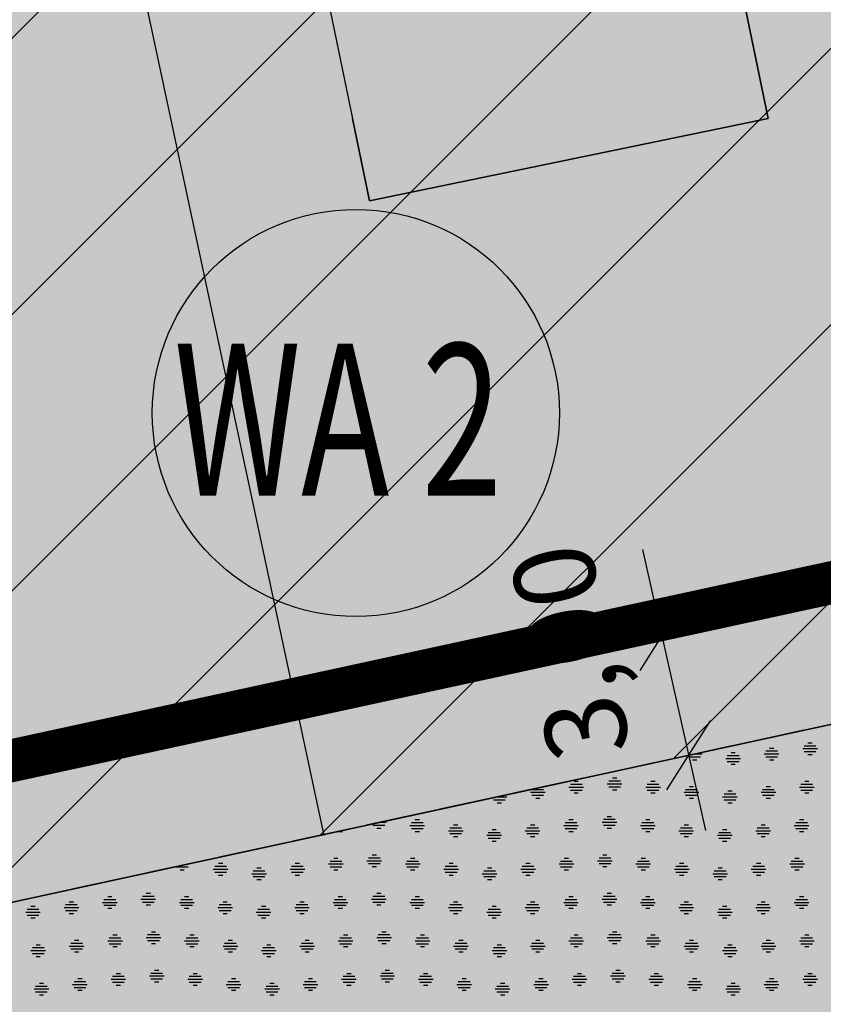
# Model space of a CAD drawing. Extents: x 4408666 to 4409447, y 511970 to 512861.
# Drawn here: x 4408780 to 4408800, y 512569 to 512594 of the extents above; entities that cross this region are included whole.
import ezdxf

# ---------------------------------------------------------------- set-up
doc = ezdxf.new("R2010")
doc.units = 0
doc.linetypes.add('BAUGRENZE2', pattern=[10.25, 3.5, -1, 3.5, -1, 0.25, -1])
doc.linetypes.add('LANDSCHUTZ', pattern=[3.5, 1.75, 0, 1.75])
doc.layers.get('0').update_dxf_attribs({"linetype": 'CONTINUOUS'})
for name, color, linetype in [('A-GEBÄUDE', 7, 'CONTINUOUS'), ('A-PLANUNG', 7, 'CONTINUOUS'), ('ALLGEMEINE-WOHNGEBIETE_FA', 11, 'CONTINUOUS'), ('ALLGEMEINE-WOHNGEBIETE_SW', 7, 'CONTINUOUS'), ('BAUGRENZE_FA', 150, 'CONTINUOUS'), ('BAUGRENZE_SW', 7, 'CONTINUOUS'), ('BLATTRAND', 7, 'CONTINUOUS'), ('GRUENFLAECHE_OEFFENTLICH_F', 81, 'CONTINUOUS'), ('GRUENFLAECHE_OEFFENTLICH_S', 7, 'CONTINUOUS'), ('LEGENDETEXT', 7, 'CONTINUOUS'), ('UMGR_ALLGEMEINE-WOHNGEBIET', 7, 'CONTINUOUS'), ('UMGR_GRUENFLAECHE_OEFFENTL', 7, 'CONTINUOUS'), ('UMGR_LANDSCHUTZ_SW', 7, 'CONTINUOUS')]:
    doc.layers.add(name, color=color, linetype=linetype)
doc.styles.add('PZV', font='txt', dxfattribs={"width": 0.8})

# ---------------------------------------------------------------- blocks, each defined once
blk = doc.blocks.new('*U438')
at = {"layer": 'GRUENFLAECHE_OEFFENTLICH_F', "linetype": 'CONTINUOUS'}
for p, q in [((4408806.018, 512577.692), (4408793.159, 512574.899)), ((4408793.159, 512574.899), (4408768.688, 512569.585))]:
    blk.add_line(p, q, dxfattribs=at)
for points in [[(4408806.018, 512577.692), (4408793.159, 512574.899), (4408839.549, 512574.899)], [(4408793.159, 512574.899), (4408768.688, 512569.585), (4408840.733, 512569.585)], [(4408768.688, 512569.585), (4408777.827, 512558.645), (4408843.169, 512558.645)]]:
    blk.add_solid(points, dxfattribs=at)
at = {"layer": 'GRUENFLAECHE_OEFFENTLICH_F', "linetype": 'CONTINUOUS', "extrusion": (0, 0, -1)}
for points in [[(-4408793.159, 512574.899), (-4408839.549, 512574.899), (-4408840.733, 512569.585)], [(-4408768.688, 512569.585), (-4408840.733, 512569.585), (-4408843.169, 512558.645)]]:
    blk.add_solid(points, dxfattribs=at)
blk = doc.blocks.new('*U439')
at = {"layer": 'ALLGEMEINE-WOHNGEBIETE_FA', "linetype": 'CONTINUOUS'}
blk.add_line((4408806.018, 512577.692), (4408768.688, 512569.585), dxfattribs=at)
for points in [[(4408751.82, 512596.789), (4408749.42, 512592.648), (4408811.959, 512592.648)], [(4408749.42, 512592.648), (4408752.626, 512588.81), (4408810.435, 512588.81)], [(4408752.626, 512588.81), (4408761.915, 512577.692), (4408806.018, 512577.692)]]:
    blk.add_solid(points, dxfattribs=at)
at = {"layer": 'ALLGEMEINE-WOHNGEBIETE_FA', "linetype": 'CONTINUOUS', "extrusion": (0, 0, -1)}
for points in [[(-4408751.82, 512596.789), (-4408813.604, 512596.789), (-4408811.959, 512592.648)], [(-4408749.42, 512592.648), (-4408811.959, 512592.648), (-4408810.435, 512588.81)], [(-4408752.626, 512588.81), (-4408810.435, 512588.81), (-4408806.018, 512577.692)], [(-4408761.915, 512577.692), (-4408806.018, 512577.692), (-4408768.688, 512569.585)]]:
    blk.add_solid(points, dxfattribs=at)
blk = doc.blocks.new('*X669')
at = {"color": 0}
for p, q in [((4408799.311, 512575.906), (4408799.415, 512575.906)), ((4408796.544, 512575.634), (4408796.711, 512575.634)), ((4408797.423, 512575.666), (4408797.527, 512575.666)), ((4408798.239, 512575.634), (4408798.599, 512575.634)), ((4408798.275, 512575.706), (4408798.563, 512575.706)), ((4408798.367, 512575.778), (4408798.471, 512575.778)), ((4408799.183, 512575.762), (4408799.543, 512575.762)), ((4408799.219, 512575.834), (4408799.507, 512575.834)), ((4408799.219, 512575.69), (4408799.507, 512575.69)), ((4408799.311, 512575.618), (4408799.415, 512575.618)), ((4408796.387, 512575.562), (4408796.675, 512575.562)), ((4408796.479, 512575.49), (4408796.583, 512575.49)), ((4408797.295, 512575.522), (4408797.655, 512575.522)), ((4408797.331, 512575.594), (4408797.619, 512575.594)), ((4408797.331, 512575.45), (4408797.619, 512575.45)), ((4408797.423, 512575.378), (4408797.527, 512575.378)), ((4408798.275, 512575.562), (4408798.563, 512575.562)), ((4408798.367, 512575.49), (4408798.471, 512575.49)), ((4408793.475, 512574.89), (4408793.763, 512574.89)), ((4408793.567, 512574.962), (4408793.671, 512574.962)), ((4408794.383, 512574.898), (4408794.743, 512574.898)), ((4408794.419, 512574.97), (4408794.707, 512574.97)), ((4408794.511, 512575.042), (4408794.615, 512575.042)), ((4408795.363, 512574.89), (4408795.651, 512574.89)), ((4408795.455, 512574.962), (4408795.559, 512574.962)), ((4408799.139, 512574.89), (4408799.427, 512574.89)), ((4408799.231, 512574.962), (4408799.335, 512574.962)), ((4408792.495, 512574.69), (4408792.855, 512574.69)), ((4408792.531, 512574.762), (4408792.819, 512574.762)), ((4408793.439, 512574.818), (4408793.799, 512574.818)), ((4408793.475, 512574.746), (4408793.763, 512574.746)), ((4408793.567, 512574.674), (4408793.671, 512574.674)), ((4408794.419, 512574.826), (4408794.707, 512574.826)), ((4408794.511, 512574.754), (4408794.615, 512574.754)), ((4408795.327, 512574.818), (4408795.687, 512574.818)), ((4408795.363, 512574.746), (4408795.651, 512574.746)), ((4408795.455, 512574.674), (4408795.559, 512574.674)), ((4408796.271, 512574.69), (4408796.631, 512574.69)), ((4408796.307, 512574.762), (4408796.595, 512574.762)), ((4408796.399, 512574.834), (4408796.503, 512574.834)), ((4408797.251, 512574.65), (4408797.539, 512574.65)), ((4408797.343, 512574.722), (4408797.447, 512574.722)), ((4408798.159, 512574.69), (4408798.519, 512574.69)), ((4408798.195, 512574.762), (4408798.483, 512574.762)), ((4408798.287, 512574.834), (4408798.391, 512574.834)), ((4408799.103, 512574.818), (4408799.463, 512574.818)), ((4408799.139, 512574.746), (4408799.427, 512574.746)), ((4408799.231, 512574.674), (4408799.335, 512574.674)), ((4408791.587, 512574.506), (4408791.875, 512574.506)), ((4408791.679, 512574.434), (4408791.783, 512574.434)), ((4408791.681, 512574.578), (4408791.911, 512574.578)), ((4408792.531, 512574.618), (4408792.819, 512574.618)), ((4408792.623, 512574.546), (4408792.727, 512574.546)), ((4408796.307, 512574.618), (4408796.595, 512574.618)), ((4408796.399, 512574.546), (4408796.503, 512574.546)), ((4408797.215, 512574.578), (4408797.575, 512574.578)), ((4408797.251, 512574.506), (4408797.539, 512574.506)), ((4408797.343, 512574.434), (4408797.447, 512574.434)), ((4408798.195, 512574.618), (4408798.483, 512574.618)), ((4408798.287, 512574.546), (4408798.391, 512574.546)), ((4408788.808, 512573.954), (4408788.951, 512573.954)), ((4408789.571, 512573.946), (4408789.859, 512573.946)), ((4408789.663, 512574.018), (4408789.767, 512574.018)), ((4408793.347, 512573.946), (4408793.635, 512573.946)), ((4408793.439, 512574.018), (4408793.543, 512574.018)), ((4408794.255, 512573.954), (4408794.615, 512573.954)), ((4408794.291, 512574.026), (4408794.579, 512574.026)), ((4408794.383, 512574.098), (4408794.487, 512574.098)), ((4408795.235, 512573.946), (4408795.523, 512573.946)), ((4408795.327, 512574.018), (4408795.431, 512574.018)), ((4408799.011, 512573.946), (4408799.299, 512573.946)), ((4408799.103, 512574.018), (4408799.207, 512574.018)), ((4408787.776, 512573.73), (4408787.879, 512573.73)), ((4408788.627, 512573.882), (4408788.915, 512573.882)), ((4408788.719, 512573.81), (4408788.823, 512573.81)), ((4408789.535, 512573.874), (4408789.895, 512573.874)), ((4408789.571, 512573.802), (4408789.859, 512573.802)), ((4408789.663, 512573.73), (4408789.767, 512573.73)), ((4408790.479, 512573.746), (4408790.839, 512573.746)), ((4408790.515, 512573.818), (4408790.803, 512573.818)), ((4408790.607, 512573.89), (4408790.711, 512573.89)), ((4408791.459, 512573.706), (4408791.747, 512573.706)), ((4408791.551, 512573.778), (4408791.655, 512573.778)), ((4408792.367, 512573.746), (4408792.727, 512573.746)), ((4408792.403, 512573.818), (4408792.691, 512573.818)), ((4408792.495, 512573.89), (4408792.599, 512573.89)), ((4408793.311, 512573.874), (4408793.671, 512573.874)), ((4408793.347, 512573.802), (4408793.635, 512573.802)), ((4408793.439, 512573.73), (4408793.543, 512573.73)), ((4408794.291, 512573.882), (4408794.579, 512573.882)), ((4408794.383, 512573.81), (4408794.487, 512573.81)), ((4408795.199, 512573.874), (4408795.559, 512573.874)), ((4408795.235, 512573.802), (4408795.523, 512573.802)), ((4408795.327, 512573.73), (4408795.431, 512573.73)), ((4408796.143, 512573.746), (4408796.503, 512573.746)), ((4408796.179, 512573.818), (4408796.467, 512573.818)), ((4408796.271, 512573.89), (4408796.375, 512573.89)), ((4408797.123, 512573.706), (4408797.411, 512573.706)), ((4408797.215, 512573.778), (4408797.319, 512573.778)), ((4408798.031, 512573.746), (4408798.391, 512573.746)), ((4408798.067, 512573.818), (4408798.355, 512573.818)), ((4408798.159, 512573.89), (4408798.263, 512573.89)), ((4408798.975, 512573.874), (4408799.335, 512573.874)), ((4408799.011, 512573.802), (4408799.299, 512573.802)), ((4408799.103, 512573.73), (4408799.207, 512573.73)), ((4408790.515, 512573.674), (4408790.803, 512573.674)), ((4408790.607, 512573.602), (4408790.711, 512573.602)), ((4408791.423, 512573.634), (4408791.783, 512573.634)), ((4408791.459, 512573.562), (4408791.747, 512573.562)), ((4408791.551, 512573.49), (4408791.655, 512573.49)), ((4408792.403, 512573.674), (4408792.691, 512573.674)), ((4408792.495, 512573.602), (4408792.599, 512573.602)), ((4408796.179, 512573.674), (4408796.467, 512573.674)), ((4408796.271, 512573.602), (4408796.375, 512573.602)), ((4408797.087, 512573.634), (4408797.447, 512573.634)), ((4408797.123, 512573.562), (4408797.411, 512573.562)), ((4408797.215, 512573.49), (4408797.319, 512573.49)), ((4408798.067, 512573.674), (4408798.355, 512573.674)), ((4408798.159, 512573.602), (4408798.263, 512573.602)), ((4408787.571, 512573.002), (4408787.859, 512573.002)), ((4408787.663, 512573.074), (4408787.767, 512573.074)), ((4408788.479, 512573.01), (4408788.839, 512573.01)), ((4408788.515, 512573.082), (4408788.803, 512573.082)), ((4408788.607, 512573.154), (4408788.711, 512573.154)), ((4408789.459, 512573.002), (4408789.747, 512573.002)), ((4408789.551, 512573.074), (4408789.655, 512573.074)), ((4408793.235, 512573.002), (4408793.523, 512573.002)), ((4408793.327, 512573.074), (4408793.431, 512573.074)), ((4408794.143, 512573.01), (4408794.503, 512573.01)), ((4408794.179, 512573.082), (4408794.467, 512573.082)), ((4408794.271, 512573.154), (4408794.375, 512573.154)), ((4408795.123, 512573.002), (4408795.411, 512573.002)), ((4408795.215, 512573.074), (4408795.319, 512573.074)), ((4408798.899, 512573.002), (4408799.187, 512573.002)), ((4408798.991, 512573.074), (4408799.095, 512573.074)), ((4408783.795, 512572.858), (4408784.083, 512572.858)), ((4408783.887, 512572.786), (4408783.991, 512572.786)), ((4408784.093, 512572.93), (4408784.119, 512572.93)), ((4408784.703, 512572.802), (4408785.063, 512572.802)), ((4408784.739, 512572.874), (4408785.027, 512572.874)), ((4408784.739, 512572.73), (4408785.027, 512572.73)), ((4408784.831, 512572.946), (4408784.935, 512572.946)), ((4408785.683, 512572.762), (4408785.971, 512572.762)), ((4408785.775, 512572.834), (4408785.879, 512572.834)), ((4408786.591, 512572.802), (4408786.951, 512572.802)), ((4408786.627, 512572.874), (4408786.915, 512572.874)), ((4408786.627, 512572.73), (4408786.915, 512572.73)), ((4408786.719, 512572.946), (4408786.823, 512572.946)), ((4408787.535, 512572.93), (4408787.895, 512572.93)), ((4408787.571, 512572.858), (4408787.859, 512572.858)), ((4408787.663, 512572.786), (4408787.767, 512572.786)), ((4408788.515, 512572.938), (4408788.803, 512572.938)), ((4408788.607, 512572.866), (4408788.711, 512572.866)), ((4408789.423, 512572.93), (4408789.783, 512572.93)), ((4408789.459, 512572.858), (4408789.747, 512572.858)), ((4408789.551, 512572.786), (4408789.655, 512572.786)), ((4408790.367, 512572.802), (4408790.727, 512572.802)), ((4408790.403, 512572.874), (4408790.691, 512572.874)), ((4408790.403, 512572.73), (4408790.691, 512572.73)), ((4408790.495, 512572.946), (4408790.599, 512572.946)), ((4408791.347, 512572.762), (4408791.635, 512572.762)), ((4408791.439, 512572.834), (4408791.543, 512572.834)), ((4408792.255, 512572.802), (4408792.615, 512572.802)), ((4408792.291, 512572.874), (4408792.579, 512572.874)), ((4408792.291, 512572.73), (4408792.579, 512572.73)), ((4408792.383, 512572.946), (4408792.487, 512572.946)), ((4408793.199, 512572.93), (4408793.559, 512572.93)), ((4408793.235, 512572.858), (4408793.523, 512572.858)), ((4408793.327, 512572.786), (4408793.431, 512572.786)), ((4408794.179, 512572.938), (4408794.467, 512572.938)), ((4408794.271, 512572.866), (4408794.375, 512572.866)), ((4408795.087, 512572.93), (4408795.447, 512572.93)), ((4408795.123, 512572.858), (4408795.411, 512572.858)), ((4408795.215, 512572.786), (4408795.319, 512572.786)), ((4408796.031, 512572.802), (4408796.391, 512572.802)), ((4408796.067, 512572.874), (4408796.355, 512572.874)), ((4408796.067, 512572.73), (4408796.355, 512572.73)), ((4408796.159, 512572.946), (4408796.263, 512572.946)), ((4408797.011, 512572.762), (4408797.299, 512572.762)), ((4408797.103, 512572.834), (4408797.207, 512572.834)), ((4408797.919, 512572.802), (4408798.279, 512572.802)), ((4408797.955, 512572.874), (4408798.243, 512572.874)), ((4408797.955, 512572.73), (4408798.243, 512572.73)), ((4408798.047, 512572.946), (4408798.151, 512572.946)), ((4408798.863, 512572.93), (4408799.223, 512572.93)), ((4408798.899, 512572.858), (4408799.187, 512572.858)), ((4408798.991, 512572.786), (4408799.095, 512572.786)), ((4408784.831, 512572.658), (4408784.935, 512572.658)), ((4408785.647, 512572.69), (4408786.007, 512572.69)), ((4408785.683, 512572.618), (4408785.971, 512572.618)), ((4408785.775, 512572.546), (4408785.879, 512572.546)), ((4408786.719, 512572.658), (4408786.823, 512572.658)), ((4408790.495, 512572.658), (4408790.599, 512572.658)), ((4408791.311, 512572.69), (4408791.671, 512572.69)), ((4408791.347, 512572.618), (4408791.635, 512572.618)), ((4408791.439, 512572.546), (4408791.543, 512572.546)), ((4408792.383, 512572.658), (4408792.487, 512572.658)), ((4408796.159, 512572.658), (4408796.263, 512572.658)), ((4408796.975, 512572.69), (4408797.335, 512572.69)), ((4408797.011, 512572.618), (4408797.299, 512572.618)), ((4408797.103, 512572.546), (4408797.207, 512572.546)), ((4408798.047, 512572.658), (4408798.151, 512572.658)), ((4408781.167, 512572.002), (4408781.271, 512572.002)), ((4408781.983, 512571.986), (4408782.343, 512571.986)), ((4408782.019, 512572.058), (4408782.307, 512572.058)), ((4408782.111, 512572.13), (4408782.215, 512572.13)), ((4408782.927, 512572.066), (4408783.287, 512572.066)), ((4408782.963, 512572.138), (4408783.251, 512572.138)), ((4408782.963, 512571.994), (4408783.251, 512571.994)), ((4408783.055, 512572.21), (4408783.159, 512572.21)), ((4408783.871, 512571.986), (4408784.231, 512571.986)), ((4408783.907, 512572.058), (4408784.195, 512572.058)), ((4408783.999, 512572.13), (4408784.103, 512572.13)), ((4408784.943, 512572.002), (4408785.047, 512572.002)), ((4408786.831, 512572.002), (4408786.935, 512572.002)), ((4408787.647, 512571.986), (4408788.007, 512571.986)), ((4408787.683, 512572.058), (4408787.971, 512572.058)), ((4408787.775, 512572.13), (4408787.879, 512572.13)), ((4408788.591, 512572.066), (4408788.951, 512572.066)), ((4408788.627, 512572.138), (4408788.915, 512572.138)), ((4408788.627, 512571.994), (4408788.915, 512571.994)), ((4408788.719, 512572.21), (4408788.823, 512572.21)), ((4408789.535, 512571.986), (4408789.895, 512571.986)), ((4408789.571, 512572.058), (4408789.859, 512572.058)), ((4408789.663, 512572.13), (4408789.767, 512572.13)), ((4408790.607, 512572.002), (4408790.711, 512572.002)), ((4408792.495, 512572.002), (4408792.599, 512572.002)), ((4408793.311, 512571.986), (4408793.671, 512571.986)), ((4408793.347, 512572.058), (4408793.635, 512572.058)), ((4408793.439, 512572.13), (4408793.543, 512572.13)), ((4408794.255, 512572.066), (4408794.615, 512572.066)), ((4408794.291, 512572.138), (4408794.579, 512572.138)), ((4408794.291, 512571.994), (4408794.579, 512571.994)), ((4408794.383, 512572.21), (4408794.487, 512572.21)), ((4408795.199, 512571.986), (4408795.559, 512571.986)), ((4408795.235, 512572.058), (4408795.523, 512572.058)), ((4408795.327, 512572.13), (4408795.431, 512572.13)), ((4408796.271, 512572.002), (4408796.375, 512572.002)), ((4408798.159, 512572.002), (4408798.263, 512572.002)), ((4408798.975, 512571.986), (4408799.335, 512571.986)), ((4408799.011, 512572.058), (4408799.299, 512572.058)), ((4408799.103, 512572.13), (4408799.207, 512572.13)), ((4408780.095, 512571.746), (4408780.455, 512571.746)), ((4408780.131, 512571.818), (4408780.419, 512571.818)), ((4408780.223, 512571.89), (4408780.327, 512571.89)), ((4408781.039, 512571.858), (4408781.399, 512571.858)), ((4408781.075, 512571.93), (4408781.363, 512571.93)), ((4408781.075, 512571.786), (4408781.363, 512571.786)), ((4408782.019, 512571.914), (4408782.307, 512571.914)), ((4408782.111, 512571.842), (4408782.215, 512571.842)), ((4408783.055, 512571.922), (4408783.159, 512571.922)), ((4408783.907, 512571.914), (4408784.195, 512571.914)), ((4408783.999, 512571.842), (4408784.103, 512571.842)), ((4408784.815, 512571.858), (4408785.175, 512571.858)), ((4408784.851, 512571.93), (4408785.139, 512571.93)), ((4408784.851, 512571.786), (4408785.139, 512571.786)), ((4408785.759, 512571.746), (4408786.119, 512571.746)), ((4408785.795, 512571.818), (4408786.083, 512571.818)), ((4408785.887, 512571.89), (4408785.991, 512571.89)), ((4408786.703, 512571.858), (4408787.063, 512571.858)), ((4408786.739, 512571.93), (4408787.027, 512571.93)), ((4408786.739, 512571.786), (4408787.027, 512571.786)), ((4408787.683, 512571.914), (4408787.971, 512571.914)), ((4408787.775, 512571.842), (4408787.879, 512571.842)), ((4408788.719, 512571.922), (4408788.823, 512571.922)), ((4408789.571, 512571.914), (4408789.859, 512571.914)), ((4408789.663, 512571.842), (4408789.767, 512571.842)), ((4408790.479, 512571.858), (4408790.839, 512571.858)), ((4408790.515, 512571.93), (4408790.803, 512571.93)), ((4408790.515, 512571.786), (4408790.803, 512571.786)), ((4408791.423, 512571.746), (4408791.783, 512571.746)), ((4408791.459, 512571.818), (4408791.747, 512571.818)), ((4408791.551, 512571.89), (4408791.655, 512571.89)), ((4408792.367, 512571.858), (4408792.727, 512571.858)), ((4408792.403, 512571.93), (4408792.691, 512571.93)), ((4408792.403, 512571.786), (4408792.691, 512571.786)), ((4408793.347, 512571.914), (4408793.635, 512571.914)), ((4408793.439, 512571.842), (4408793.543, 512571.842)), ((4408794.383, 512571.922), (4408794.487, 512571.922)), ((4408795.235, 512571.914), (4408795.523, 512571.914)), ((4408795.327, 512571.842), (4408795.431, 512571.842)), ((4408796.143, 512571.858), (4408796.503, 512571.858)), ((4408796.179, 512571.93), (4408796.467, 512571.93)), ((4408796.179, 512571.786), (4408796.467, 512571.786)), ((4408797.087, 512571.746), (4408797.447, 512571.746)), ((4408797.123, 512571.818), (4408797.411, 512571.818)), ((4408797.215, 512571.89), (4408797.319, 512571.89)), ((4408798.031, 512571.858), (4408798.391, 512571.858)), ((4408798.067, 512571.93), (4408798.355, 512571.93)), ((4408798.067, 512571.786), (4408798.355, 512571.786)), ((4408799.011, 512571.914), (4408799.299, 512571.914)), ((4408799.103, 512571.842), (4408799.207, 512571.842)), ((4408780.131, 512571.674), (4408780.419, 512571.674)), ((4408780.223, 512571.602), (4408780.327, 512571.602)), ((4408781.167, 512571.714), (4408781.271, 512571.714)), ((4408784.943, 512571.714), (4408785.047, 512571.714)), ((4408785.795, 512571.674), (4408786.083, 512571.674)), ((4408785.887, 512571.602), (4408785.991, 512571.602)), ((4408786.831, 512571.714), (4408786.935, 512571.714)), ((4408790.607, 512571.714), (4408790.711, 512571.714)), ((4408791.459, 512571.674), (4408791.747, 512571.674)), ((4408791.551, 512571.602), (4408791.655, 512571.602)), ((4408792.495, 512571.714), (4408792.599, 512571.714)), ((4408796.271, 512571.714), (4408796.375, 512571.714)), ((4408797.123, 512571.674), (4408797.411, 512571.674)), ((4408797.215, 512571.602), (4408797.319, 512571.602)), ((4408798.159, 512571.714), (4408798.263, 512571.714)), ((4408783.183, 512571.266), (4408783.287, 512571.266)), ((4408788.847, 512571.266), (4408788.951, 512571.266)), ((4408794.511, 512571.266), (4408794.615, 512571.266)), ((4408781.295, 512571.058), (4408781.399, 512571.058)), ((4408782.111, 512571.042), (4408782.471, 512571.042)), ((4408782.147, 512571.114), (4408782.435, 512571.114)), ((4408782.239, 512571.186), (4408782.343, 512571.186)), ((4408783.055, 512571.122), (4408783.415, 512571.122)), ((4408783.091, 512571.194), (4408783.379, 512571.194)), ((4408783.091, 512571.05), (4408783.379, 512571.05)), ((4408783.999, 512571.042), (4408784.359, 512571.042)), ((4408784.035, 512571.114), (4408784.323, 512571.114)), ((4408784.127, 512571.186), (4408784.231, 512571.186)), ((4408785.071, 512571.058), (4408785.175, 512571.058)), ((4408786.959, 512571.058), (4408787.063, 512571.058)), ((4408787.775, 512571.042), (4408788.135, 512571.042)), ((4408787.811, 512571.114), (4408788.099, 512571.114)), ((4408787.903, 512571.186), (4408788.007, 512571.186)), ((4408788.719, 512571.122), (4408789.079, 512571.122)), ((4408788.755, 512571.194), (4408789.043, 512571.194)), ((4408788.755, 512571.05), (4408789.043, 512571.05)), ((4408789.663, 512571.042), (4408790.023, 512571.042)), ((4408789.699, 512571.114), (4408789.987, 512571.114)), ((4408789.791, 512571.186), (4408789.895, 512571.186)), ((4408790.735, 512571.058), (4408790.839, 512571.058)), ((4408792.623, 512571.058), (4408792.727, 512571.058)), ((4408793.439, 512571.042), (4408793.799, 512571.042)), ((4408793.475, 512571.114), (4408793.763, 512571.114)), ((4408793.567, 512571.186), (4408793.671, 512571.186)), ((4408794.383, 512571.122), (4408794.743, 512571.122)), ((4408794.419, 512571.194), (4408794.707, 512571.194)), ((4408794.419, 512571.05), (4408794.707, 512571.05)), ((4408795.327, 512571.042), (4408795.687, 512571.042)), ((4408795.363, 512571.114), (4408795.651, 512571.114)), ((4408795.455, 512571.186), (4408795.559, 512571.186)), ((4408796.399, 512571.058), (4408796.503, 512571.058)), ((4408798.287, 512571.058), (4408798.391, 512571.058)), ((4408799.103, 512571.042), (4408799.463, 512571.042)), ((4408799.139, 512571.114), (4408799.427, 512571.114)), ((4408799.231, 512571.186), (4408799.335, 512571.186)), ((4408780.223, 512570.802), (4408780.583, 512570.802)), ((4408780.259, 512570.874), (4408780.547, 512570.874)), ((4408780.351, 512570.946), (4408780.455, 512570.946)), ((4408781.167, 512570.914), (4408781.527, 512570.914)), ((4408781.203, 512570.986), (4408781.491, 512570.986)), ((4408781.203, 512570.842), (4408781.491, 512570.842)), ((4408782.147, 512570.97), (4408782.435, 512570.97)), ((4408782.239, 512570.898), (4408782.343, 512570.898)), ((4408783.183, 512570.978), (4408783.287, 512570.978)), ((4408784.035, 512570.97), (4408784.323, 512570.97)), ((4408784.127, 512570.898), (4408784.231, 512570.898)), ((4408784.943, 512570.914), (4408785.303, 512570.914)), ((4408784.979, 512570.986), (4408785.267, 512570.986)), ((4408784.979, 512570.842), (4408785.267, 512570.842)), ((4408785.887, 512570.802), (4408786.247, 512570.802)), ((4408785.923, 512570.874), (4408786.211, 512570.874)), ((4408786.015, 512570.946), (4408786.119, 512570.946)), ((4408786.831, 512570.914), (4408787.191, 512570.914)), ((4408786.867, 512570.986), (4408787.155, 512570.986)), ((4408786.867, 512570.842), (4408787.155, 512570.842)), ((4408787.811, 512570.97), (4408788.099, 512570.97)), ((4408787.903, 512570.898), (4408788.007, 512570.898)), ((4408788.847, 512570.978), (4408788.951, 512570.978)), ((4408789.699, 512570.97), (4408789.987, 512570.97)), ((4408789.791, 512570.898), (4408789.895, 512570.898)), ((4408790.607, 512570.914), (4408790.967, 512570.914)), ((4408790.643, 512570.986), (4408790.931, 512570.986)), ((4408790.643, 512570.842), (4408790.931, 512570.842)), ((4408791.551, 512570.802), (4408791.911, 512570.802)), ((4408791.587, 512570.874), (4408791.875, 512570.874)), ((4408791.679, 512570.946), (4408791.783, 512570.946)), ((4408792.495, 512570.914), (4408792.855, 512570.914)), ((4408792.531, 512570.986), (4408792.819, 512570.986)), ((4408792.531, 512570.842), (4408792.819, 512570.842)), ((4408793.475, 512570.97), (4408793.763, 512570.97)), ((4408793.567, 512570.898), (4408793.671, 512570.898)), ((4408794.511, 512570.978), (4408794.615, 512570.978)), ((4408795.363, 512570.97), (4408795.651, 512570.97)), ((4408795.455, 512570.898), (4408795.559, 512570.898)), ((4408796.271, 512570.914), (4408796.631, 512570.914)), ((4408796.307, 512570.986), (4408796.595, 512570.986)), ((4408796.307, 512570.842), (4408796.595, 512570.842)), ((4408797.215, 512570.802), (4408797.575, 512570.802)), ((4408797.251, 512570.874), (4408797.539, 512570.874)), ((4408797.343, 512570.946), (4408797.447, 512570.946)), ((4408798.159, 512570.914), (4408798.519, 512570.914)), ((4408798.195, 512570.986), (4408798.483, 512570.986)), ((4408798.195, 512570.842), (4408798.483, 512570.842)), ((4408799.139, 512570.97), (4408799.427, 512570.97)), ((4408799.231, 512570.898), (4408799.335, 512570.898)), ((4408780.259, 512570.73), (4408780.547, 512570.73)), ((4408780.351, 512570.658), (4408780.455, 512570.658)), ((4408781.295, 512570.77), (4408781.399, 512570.77)), ((4408785.071, 512570.77), (4408785.175, 512570.77)), ((4408785.923, 512570.73), (4408786.211, 512570.73)), ((4408786.015, 512570.658), (4408786.119, 512570.658)), ((4408786.959, 512570.77), (4408787.063, 512570.77)), ((4408790.735, 512570.77), (4408790.839, 512570.77)), ((4408791.587, 512570.73), (4408791.875, 512570.73)), ((4408791.679, 512570.658), (4408791.783, 512570.658)), ((4408792.623, 512570.77), (4408792.727, 512570.77)), ((4408796.399, 512570.77), (4408796.503, 512570.77)), ((4408797.251, 512570.73), (4408797.539, 512570.73)), ((4408797.343, 512570.658), (4408797.447, 512570.658)), ((4408798.287, 512570.77), (4408798.391, 512570.77)), ((4408783.263, 512570.322), (4408783.367, 512570.322)), ((4408788.927, 512570.322), (4408789.031, 512570.322)), ((4408794.591, 512570.322), (4408794.695, 512570.322)), ((4408781.375, 512570.114), (4408781.479, 512570.114)), ((4408782.191, 512570.098), (4408782.551, 512570.098)), ((4408782.227, 512570.17), (4408782.515, 512570.17)), ((4408782.319, 512570.242), (4408782.423, 512570.242)), ((4408783.135, 512570.178), (4408783.495, 512570.178)), ((4408783.171, 512570.25), (4408783.459, 512570.25)), ((4408783.171, 512570.106), (4408783.459, 512570.106)), ((4408784.079, 512570.098), (4408784.439, 512570.098)), ((4408784.115, 512570.17), (4408784.403, 512570.17)), ((4408784.207, 512570.242), (4408784.311, 512570.242)), ((4408785.151, 512570.114), (4408785.255, 512570.114)), ((4408787.039, 512570.114), (4408787.143, 512570.114)), ((4408787.855, 512570.098), (4408788.215, 512570.098)), ((4408787.891, 512570.17), (4408788.179, 512570.17)), ((4408787.983, 512570.242), (4408788.087, 512570.242)), ((4408788.799, 512570.178), (4408789.159, 512570.178)), ((4408788.835, 512570.25), (4408789.123, 512570.25)), ((4408788.835, 512570.106), (4408789.123, 512570.106)), ((4408789.743, 512570.098), (4408790.103, 512570.098)), ((4408789.779, 512570.17), (4408790.067, 512570.17)), ((4408789.871, 512570.242), (4408789.975, 512570.242)), ((4408790.815, 512570.114), (4408790.919, 512570.114)), ((4408792.703, 512570.114), (4408792.807, 512570.114)), ((4408793.519, 512570.098), (4408793.879, 512570.098)), ((4408793.555, 512570.17), (4408793.843, 512570.17)), ((4408793.647, 512570.242), (4408793.751, 512570.242)), ((4408794.463, 512570.178), (4408794.823, 512570.178)), ((4408794.499, 512570.25), (4408794.787, 512570.25)), ((4408794.499, 512570.106), (4408794.787, 512570.106)), ((4408795.407, 512570.098), (4408795.767, 512570.098)), ((4408795.443, 512570.17), (4408795.731, 512570.17)), ((4408795.535, 512570.242), (4408795.639, 512570.242)), ((4408796.479, 512570.114), (4408796.583, 512570.114)), ((4408798.367, 512570.114), (4408798.471, 512570.114)), ((4408799.183, 512570.098), (4408799.543, 512570.098)), ((4408799.219, 512570.17), (4408799.507, 512570.17)), ((4408799.311, 512570.242), (4408799.415, 512570.242)), ((4408780.303, 512569.858), (4408780.663, 512569.858)), ((4408780.339, 512569.93), (4408780.627, 512569.93)), ((4408780.431, 512570.002), (4408780.535, 512570.002)), ((4408781.247, 512569.97), (4408781.607, 512569.97)), ((4408781.283, 512570.042), (4408781.571, 512570.042)), ((4408781.283, 512569.898), (4408781.571, 512569.898)), ((4408781.375, 512569.826), (4408781.479, 512569.826)), ((4408782.227, 512570.026), (4408782.515, 512570.026)), ((4408782.319, 512569.954), (4408782.423, 512569.954)), ((4408783.263, 512570.034), (4408783.367, 512570.034)), ((4408784.115, 512570.026), (4408784.403, 512570.026)), ((4408784.207, 512569.954), (4408784.311, 512569.954)), ((4408785.023, 512569.97), (4408785.383, 512569.97)), ((4408785.059, 512570.042), (4408785.347, 512570.042)), ((4408785.059, 512569.898), (4408785.347, 512569.898)), ((4408785.151, 512569.826), (4408785.255, 512569.826)), ((4408785.967, 512569.858), (4408786.327, 512569.858)), ((4408786.003, 512569.93), (4408786.291, 512569.93)), ((4408786.095, 512570.002), (4408786.199, 512570.002)), ((4408786.911, 512569.97), (4408787.271, 512569.97)), ((4408786.947, 512570.042), (4408787.235, 512570.042)), ((4408786.947, 512569.898), (4408787.235, 512569.898)), ((4408787.039, 512569.826), (4408787.143, 512569.826)), ((4408787.891, 512570.026), (4408788.179, 512570.026)), ((4408787.983, 512569.954), (4408788.087, 512569.954)), ((4408788.927, 512570.034), (4408789.031, 512570.034)), ((4408789.779, 512570.026), (4408790.067, 512570.026)), ((4408789.871, 512569.954), (4408789.975, 512569.954)), ((4408790.687, 512569.97), (4408791.047, 512569.97)), ((4408790.723, 512570.042), (4408791.011, 512570.042)), ((4408790.723, 512569.898), (4408791.011, 512569.898)), ((4408790.815, 512569.826), (4408790.919, 512569.826)), ((4408791.631, 512569.858), (4408791.991, 512569.858)), ((4408791.667, 512569.93), (4408791.955, 512569.93)), ((4408791.759, 512570.002), (4408791.863, 512570.002)), ((4408792.575, 512569.97), (4408792.935, 512569.97)), ((4408792.611, 512570.042), (4408792.899, 512570.042)), ((4408792.611, 512569.898), (4408792.899, 512569.898)), ((4408792.703, 512569.826), (4408792.807, 512569.826)), ((4408793.555, 512570.026), (4408793.843, 512570.026)), ((4408793.647, 512569.954), (4408793.751, 512569.954)), ((4408794.591, 512570.034), (4408794.695, 512570.034)), ((4408795.443, 512570.026), (4408795.731, 512570.026)), ((4408795.535, 512569.954), (4408795.639, 512569.954)), ((4408796.351, 512569.97), (4408796.711, 512569.97)), ((4408796.387, 512570.042), (4408796.675, 512570.042)), ((4408796.387, 512569.898), (4408796.675, 512569.898)), ((4408796.479, 512569.826), (4408796.583, 512569.826)), ((4408797.295, 512569.858), (4408797.655, 512569.858)), ((4408797.331, 512569.93), (4408797.619, 512569.93)), ((4408797.423, 512570.002), (4408797.527, 512570.002)), ((4408798.239, 512569.97), (4408798.599, 512569.97)), ((4408798.275, 512570.042), (4408798.563, 512570.042)), ((4408798.275, 512569.898), (4408798.563, 512569.898)), ((4408798.367, 512569.826), (4408798.471, 512569.826)), ((4408799.219, 512570.026), (4408799.507, 512570.026)), ((4408799.311, 512569.954), (4408799.415, 512569.954)), ((4408780.339, 512569.786), (4408780.627, 512569.786)), ((4408780.431, 512569.714), (4408780.535, 512569.714)), ((4408786.003, 512569.786), (4408786.291, 512569.786)), ((4408786.095, 512569.714), (4408786.199, 512569.714)), ((4408791.667, 512569.786), (4408791.955, 512569.786)), ((4408791.759, 512569.714), (4408791.863, 512569.714)), ((4408797.331, 512569.786), (4408797.619, 512569.786)), ((4408797.423, 512569.714), (4408797.527, 512569.714))]:
    blk.add_line(p, q, dxfattribs=at)
blk = doc.blocks.new('*X671')
at = {"color": 0}
for p, q in [((4408766.059, 512572.731), (4408799.571, 512606.243)), ((4408769.983, 512569.866), (4408805.762, 512605.645)), ((4408762.97, 512576.429), (4408791.892, 512605.352)), ((4408778.654, 512571.749), (4408811.019, 512604.114)), ((4408787.325, 512573.632), (4408815.662, 512601.969)), ((4408795.997, 512575.515), (4408811.188, 512590.707))]:
    blk.add_line(p, q, dxfattribs=at)
blk = doc.blocks.new('*U996')
at = {"layer": 'BLATTRAND', "color": 10, "linetype": 'CONTINUOUS'}
for p, q in [((4408796.312, 512601.039), (4408786.519, 512599.014)), ((4408796.731, 512599.014), (4408796.312, 512601.039)), ((4408786.519, 512599.014), (4408788.125, 512591.246)), ((4408796.731, 512599.014), (4408798.336, 512591.246)), ((4408788.543, 512589.221), (4408788.125, 512591.246)), ((4408798.336, 512591.246), (4408788.543, 512589.221))]:
    blk.add_line(p, q, dxfattribs=at)
for points in [[(4408796.312, 512601.039), (4408786.519, 512599.014), (4408796.731, 512599.014)], [(4408786.519, 512599.014), (4408788.125, 512591.246), (4408798.336, 512591.246)]]:
    blk.add_solid(points, dxfattribs=at)
at = {"layer": 'BLATTRAND', "color": 10, "linetype": 'CONTINUOUS', "extrusion": (0, 0, -1)}
for points in [[(-4408786.519, 512599.014), (-4408796.731, 512599.014), (-4408798.336, 512591.246)], [(-4408788.125, 512591.246), (-4408798.336, 512591.246), (-4408788.543, 512589.221)]]:
    blk.add_solid(points, dxfattribs=at)

msp = doc.modelspace()

# ---------------------------------------------------------------- linework, layer by layer
at = {"color": 0}
msp.add_circle((4408788.206, 512584.009), 5, dxfattribs=at)
at = {"layer": 'A-GEBÄUDE'}
msp.add_lwpolyline([(4408788.543, 512589.221), (4408798.336, 512591.246), (4408796.312, 512601.039), (4408786.519, 512599.014), (4408788.543, 512589.221)], dxfattribs=at)
at = {"layer": 'A-PLANUNG'}
for points in [[(4408787.425, 512573.625), (4408781.138, 512603.053)], [(4408768.688, 512569.585), (4408806.018, 512577.692)]]:
    msp.add_lwpolyline(points, dxfattribs=at)
at = {"layer": 'BAUGRENZE_FA', "linetype": 'CONTINUOUS', "const_width": 0.8, "flags": 128}
msp.add_lwpolyline([(4408772.231, 512573.961), (4408803.435, 512580.738), (4408810.439, 512598.368), (4408804.386, 512600.27), (4408796.603, 512600.547), (4408783.267, 512597.859), (4408760.331, 512592.959), (4408756.962, 512592.238)], close=True, dxfattribs=at)
at = {"layer": 'BAUGRENZE_SW', "linetype": 'BAUGRENZE2', "const_width": 0.25, "flags": 128}
msp.add_lwpolyline([(4408772.032, 512573.381), (4408803.82, 512580.284), (4408811.135, 512598.7), (4408804.475, 512600.792), (4408796.56, 512601.074), (4408783.16, 512598.373), (4408760.221, 512593.472), (4408756.001, 512592.57), (4408772.032, 512573.381)], dxfattribs=at)
at = {"layer": 'LEGENDETEXT'}
for points in [[(4408795.246, 512580.657), (4408796.792, 512573.754)], [(4408795.187, 512577.682), (4408796.258, 512579.371)], [(4408795.843, 512574.754), (4408796.914, 512576.443)]]:
    msp.add_lwpolyline(points, dxfattribs=at)
at = {"layer": 'UMGR_ALLGEMEINE-WOHNGEBIET'}
msp.add_lwpolyline([(4408752.626, 512588.81), (4408768.688, 512569.585), (4408806.018, 512577.692), (4408815.769, 512602.239), (4408813.591, 512603.104), (4408811.413, 512603.97), (4408809.755, 512604.577), (4408808.735, 512604.955), (4408807.145, 512605.338), (4408805.663, 512605.667), (4408803.99, 512605.941), (4408802.29, 512606.133), (4408800.617, 512606.243), (4408799.136, 512606.243), (4408797.564, 512606.18), (4408796.784, 512606.112), (4408795.227, 512605.938), (4408794.451, 512605.832), (4408793.191, 512605.596), (4408791.931, 512605.36), (4408789.431, 512604.826), (4408786.931, 512604.291), (4408759.176, 512598.362)], dxfattribs=at)
at = {"layer": 'UMGR_GRUENFLAECHE_OEFFENTL'}
msp.add_lwpolyline([(4408839.549, 512574.899), (4408847.209, 512593.915), (4408847.112, 512593.936), (4408846.38, 512594.093), (4408844.739, 512594.524), (4408839.313, 512596.225), (4408829.564, 512600.098), (4408819.815, 512603.971), (4408815.769, 512602.239), (4408806.018, 512577.692), (4408768.688, 512569.585), (4408777.968, 512558.476), (4408800.748, 512531.2), (4408836.794, 512542.596), (4408840.937, 512553.025), (4408843.169, 512558.645)], close=True, dxfattribs=at)
at = {"layer": 'UMGR_LANDSCHUTZ_SW', "linetype": 'LANDSCHUTZ', "flags": 128}
msp.add_lwpolyline([(4408800.748, 512531.2), (4408836.794, 512542.596), (4408843.169, 512558.645), (4408839.549, 512574.899), (4408847.112, 512593.936), (4408846.38, 512594.093), (4408844.739, 512594.524), (4408842.026, 512595.374), (4408839.313, 512596.225), (4408819.815, 512603.971), (4408815.769, 512602.239), (4408806.018, 512577.692), (4408768.688, 512569.585), (4408777.968, 512558.476), (4408800.748, 512531.2)], dxfattribs=at)

# ---------------------------------------------------------------- block references
at = {"layer": 'ALLGEMEINE-WOHNGEBIETE_FA', "linetype": 'CONTINUOUS'}
msp.add_blockref('*U439', (0, 0), dxfattribs=at)
at = {"layer": 'ALLGEMEINE-WOHNGEBIETE_SW', "linetype": 'CONTINUOUS'}
msp.add_blockref('*X671', (0, 0), dxfattribs=at)
at = {"layer": 'BLATTRAND', "color": 10, "linetype": 'CONTINUOUS'}
msp.add_blockref('*U996', (0, 0), dxfattribs=at)
at = {"layer": 'GRUENFLAECHE_OEFFENTLICH_F', "linetype": 'CONTINUOUS'}
msp.add_blockref('*U438', (0, 0), dxfattribs=at)
at = {"layer": 'GRUENFLAECHE_OEFFENTLICH_S', "linetype": 'CONTINUOUS'}
msp.add_blockref('*X669', (0, 0), dxfattribs=at)

# ---------------------------------------------------------------- texts
at = {"color": 0, "style": 'PZV', "width": 0.7}
msp.add_text('WA 2', height=3.729, dxfattribs=at).set_placement((4408783.735, 512581.979))
at = {"layer": 'LEGENDETEXT'}
msp.add_text('3,00', height=2, rotation=101.4395, dxfattribs=at).set_placement((4408794.972, 512575.739))

doc.saveas('drawing.dxf')
